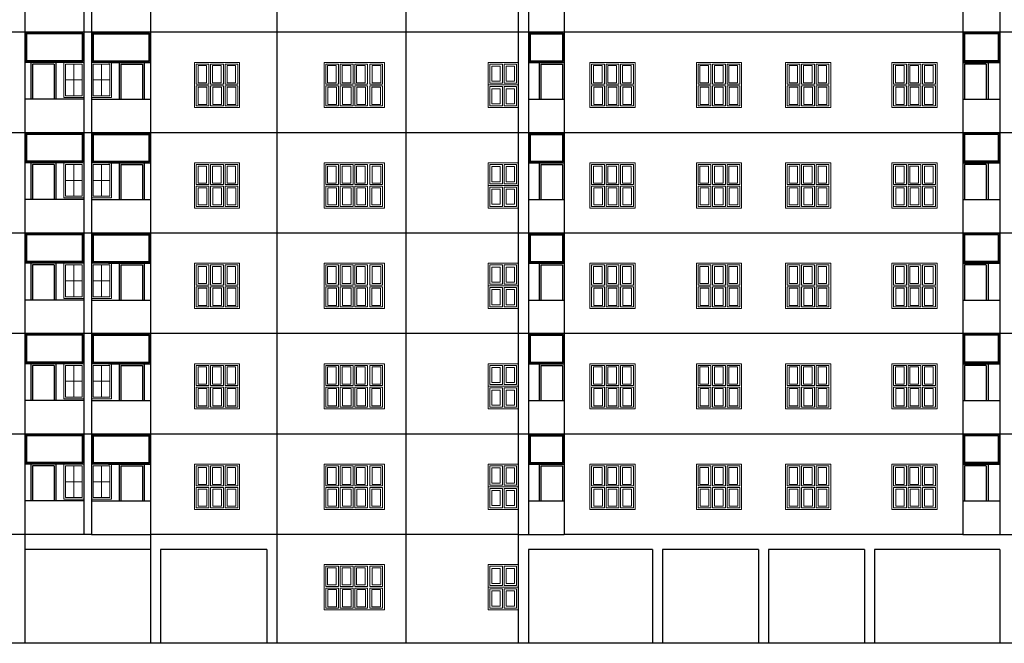
# Model space of a CAD drawing. Units: metres. Extents: x 21 to 365, y 17 to 509.
# Drawn here: x 87 to 116, y 163 to 181 of the extents above; entities that cross this region are included whole.
import ezdxf

# ---------------------------------------------------------------- set-up
doc = ezdxf.new("R2010")
doc.units = ezdxf.units.M
doc.header["$LTSCALE"] = 400
doc.header["$MEASUREMENT"] = 0
doc.layers.add('A-WIN', color=4, linetype='Continuous', lineweight=5)
doc.layers.add('WALL', color=7, linetype='Continuous')

# ---------------------------------------------------------------- blocks, each defined once
blk = doc.blocks.new('A$C67907F15')
at = {"layer": 'A-WIN', "ltscale": 50}
for p, q in [((0, 1350, 0), (1350, 1350, 0)), ((0, 0, 0), (0, 1350, 0)), ((50, 1300, 0), (433, 1300, 0)), ((50, 700, 0), (50, 1300, 0)), ((120, 1255, 0), (378, 1255, 0)), ((120, 742, 0), (120, 1255, 0)), ((378, 1255, 0), (378, 742, 0)), ((433, 1300, 0), (433, 700, 0)), ((867, 1300, 0), (483, 1300, 0)), ((483, 1300, 0), (483, 700, 0)), ((812, 1255, 0), (553, 1255, 0)), ((553, 1255, 0), (553, 742, 0)), ((812, 742, 0), (812, 1255, 0)), ((867, 700, 0), (867, 1300, 0)), ((917, 1300, 0), (1300, 1300, 0)), ((917, 700, 0), (917, 1300, 0)), ((987, 1255, 0), (1245, 1255, 0)), ((987, 742, 0), (987, 1255, 0)), ((1245, 1255, 0), (1245, 742, 0)), ((1300, 1300, 0), (1300, 700, 0)), ((1350, 1350, 0), (1350, 0, 0)), ((433, 700, 0), (50, 700, 0)), ((50, 50, 0), (50, 650, 0)), ((433, 650, 0), (50, 650, 0)), ((112, 93, 0), (112, 606, 0)), ((371, 606, 0), (112, 606, 0)), ((378, 742, 0), (120, 742, 0)), ((371, 606, 0), (371, 93, 0)), ((433, 650, 0), (433, 50, 0)), ((867, 700, 0), (483, 700, 0)), ((483, 650, 0), (483, 50, 0)), ((867, 650, 0), (483, 650, 0)), ((546, 606, 0), (546, 93, 0)), ((804, 606, 0), (546, 606, 0)), ((812, 742, 0), (553, 742, 0)), ((804, 93, 0), (804, 606, 0)), ((867, 50, 0), (867, 650, 0)), ((1300, 700, 0), (917, 700, 0)), ((917, 50, 0), (917, 650, 0)), ((1300, 650, 0), (917, 650, 0)), ((979, 93, 0), (979, 606, 0)), ((1237, 606, 0), (979, 606, 0)), ((1245, 742, 0), (987, 742, 0)), ((1237, 606, 0), (1237, 93, 0)), ((1300, 650, 0), (1300, 50, 0)), ((433, 50, 0), (50, 50, 0)), ((371, 93, 0), (112, 93, 0)), ((483, 50, 0), (867, 50, 0)), ((546, 93, 0), (804, 93, 0)), ((1300, 50, 0), (917, 50, 0)), ((1237, 93, 0), (979, 93, 0)), ((1350, 0, 0), (0, 0, 0))]:
    blk.add_line(p, q, dxfattribs=at)
blk = doc.blocks.new('A$C3E0D3317')
at = {"layer": 'A-WIN', "ltscale": 50}
for p, q in [((0, 0, 0), (0, 1350, 0)), ((0, 1350, 0), (900, 1350, 0)), ((425, 1300, 0), (50, 1300, 0)), ((50, 1300, 0), (50, 725, 0)), ((363, 1237, 0), (113, 1237, 0)), ((113, 1237, 0), (113, 787, 0)), ((363, 787, 0), (363, 1237, 0)), ((425, 725, 0), (425, 1300, 0)), ((475, 725, 0), (475, 1300, 0)), ((475, 1300, 0), (850, 1300, 0)), ((538, 787, 0), (538, 1237, 0)), ((538, 1237, 0), (788, 1237, 0)), ((788, 1237, 0), (788, 787, 0)), ((850, 1300, 0), (850, 725, 0)), ((900, 0, 0), (900, 1350, 0)), ((0, 675, 0), (900, 675, 0)), ((425, 725, 0), (50, 725, 0)), ((50, 625, 0), (50, 50, 0)), ((425, 625, 0), (50, 625, 0)), ((363, 787, 0), (113, 787, 0)), ((425, 50, 0), (425, 625, 0)), ((475, 725, 0), (850, 725, 0)), ((475, 50, 0), (475, 625, 0)), ((475, 625, 0), (850, 625, 0)), ((538, 787, 0), (788, 787, 0)), ((850, 625, 0), (850, 50, 0)), ((113, 562, 0), (113, 112, 0)), ((363, 562, 0), (113, 562, 0)), ((363, 112, 0), (363, 562, 0)), ((538, 112, 0), (538, 562, 0)), ((538, 562, 0), (788, 562, 0)), ((788, 562, 0), (788, 112, 0)), ((425, 50, 0), (50, 50, 0)), ((363, 112, 0), (113, 112, 0)), ((475, 50, 0), (850, 50, 0)), ((538, 112, 0), (788, 112, 0)), ((0, 0, 0), (900, 0, 0))]:
    blk.add_line(p, q, dxfattribs=at)
blk = doc.blocks.new('A$C797C2ED0')
at = {"layer": 'A-WIN', "ltscale": 50}
for p, q in [((0, 1350), (1800, 1350)), ((0, 1350), (0, 0)), ((433, 1300, 0), (50, 1300, 0)), ((50, 1300, 0), (50, 700, 0)), ((363, 1255, 0), (105, 1255, 0)), ((105, 1255, 0), (105, 742, 0)), ((363, 742, 0), (363, 1255, 0)), ((433, 700, 0), (433, 1300, 0)), ((500, 1300, 0), (883, 1300, 0)), ((500, 700, 0), (500, 1300, 0)), ((570, 1255, 0), (828, 1255, 0)), ((570, 742, 0), (570, 1255, 0)), ((828, 1255, 0), (828, 742, 0)), ((883, 1300, 0), (883, 700, 0)), ((1317, 1300, 0), (933, 1300, 0)), ((933, 1300, 0), (933, 700, 0)), ((1262, 1255, 0), (1003, 1255, 0)), ((1003, 1255, 0), (1003, 742, 0)), ((1262, 742, 0), (1262, 1255, 0)), ((1317, 700, 0), (1317, 1300, 0)), ((1367, 1300, 0), (1750, 1300, 0)), ((1367, 700, 0), (1367, 1300, 0)), ((1437, 1255, 0), (1695, 1255, 0)), ((1437, 742, 0), (1437, 1255, 0)), ((1695, 1255, 0), (1695, 742, 0)), ((1750, 1300, 0), (1750, 700, 0)), ((1800, 1350), (1800, 0)), ((50, 700, 0), (433, 700, 0)), ((50, 650, 0), (50, 50, 0)), ((50, 650), (433, 650)), ((105, 742), (363, 742)), ((112, 606, 0), (112, 93, 0)), ((112, 606, 0), (371, 606, 0)), ((371, 93, 0), (371, 606, 0)), ((433, 50, 0), (433, 650, 0)), ((883, 700), (500, 700)), ((500, 50, 0), (500, 650, 0)), ((883, 650), (500, 650)), ((562, 93, 0), (562, 606, 0)), ((821, 606, 0), (562, 606, 0)), ((828, 742), (570, 742)), ((821, 606, 0), (821, 93, 0)), ((883, 650, 0), (883, 50, 0)), ((1317, 700, 0), (933, 700)), ((933, 650, 0), (933, 50, 0)), ((1317, 650), (933, 650)), ((996, 606, 0), (996, 93, 0)), ((1254, 606, 0), (996, 606, 0)), ((1262, 742), (1003, 742)), ((1254, 93, 0), (1254, 606, 0)), ((1317, 50, 0), (1317, 650, 0)), ((1750, 700, 0), (1367, 700, 0)), ((1367, 50, 0), (1367, 650, 0)), ((1750, 650), (1367, 650)), ((1429, 93, 0), (1429, 606, 0)), ((1687, 606, 0), (1429, 606, 0)), ((1695, 742), (1437, 742)), ((1687, 606, 0), (1687, 93, 0)), ((1750, 650, 0), (1750, 50, 0)), ((50, 50, 0), (433, 50, 0)), ((112, 93, 0), (371, 93, 0)), ((883, 50, 0), (500, 50, 0)), ((821, 93, 0), (562, 93, 0)), ((933, 50, 0), (1317, 50, 0)), ((996, 93, 0), (1254, 93, 0)), ((1750, 50, 0), (1367, 50, 0)), ((1687, 93, 0), (1429, 93, 0)), ((1800, 0), (0, 0))]:
    blk.add_line(p, q, dxfattribs=at)
blk = doc.blocks.new('A$C71EC6EFF')
at = {"layer": 'A-WIN', "ltscale": 50}
for p, q in [((300, 1000, 0), (300, 50, 0)), ((550, 525, 0), (50, 525, 0))]:
    blk.add_line(p, q, dxfattribs=at)
at = {"layer": 'A-WIN', "ltscale": 50, "elevation": 0}
for points in [[(0, 0), (600, 0), (600, 1050), (0, 1050)], [(50, 50), (550, 50), (550, 1000), (50, 1000)]]:
    blk.add_lwpolyline(points, close=True, dxfattribs=at)

msp = doc.modelspace()

# ---------------------------------------------------------------- hatches: boundary and pattern name
at = {"layer": 'WALL', "lineweight": -2}
h = msp.add_hatch(dxfattribs=at)
h.set_pattern_fill('ANSI31', color=161, scale=0.001, style=0)
h.set_pattern_definition([(45, (-1402.65798827, -3614.29862141), (-8.83883476483e-05, 8.83883476483e-05), [])])
h.paths.add_polyline_path([(87.211, 180.196), (87.211, 181.046), (88.926, 181.046), (88.926, 180.196)])
h.paths.add_polyline_path([(88.901, 180.221), (88.901, 181.021), (87.236, 181.021), (87.236, 180.221)], flags=16)
h = msp.add_hatch(dxfattribs=at)
h.set_pattern_fill('ANSI31', color=161, scale=0.001, style=0)
h.set_pattern_definition([(135, (1580.78986822, -3614.29862141), (8.83883476483e-05, 8.83883476483e-05), [])])
h.paths.add_polyline_path([(89.206, 180.196), (89.206, 181.046), (90.921, 181.046), (90.921, 180.196)])
h.paths.add_polyline_path([(90.896, 180.221), (90.896, 181.021), (89.231, 181.021), (89.231, 180.221)], flags=16)
h = msp.add_hatch(dxfattribs=at)
h.set_pattern_fill('ANSI31', color=161, scale=0.001, style=0)
h.set_pattern_definition([(45, (-1333.38798827, -3614.29862141), (-8.83883476483e-05, 8.83883476483e-05), [])])
h.paths.add_polyline_path([(103.286, 181.046), (102.266, 181.046), (102.266, 180.196), (103.286, 180.196)])
h.paths.add_polyline_path([(103.261, 180.221), (103.261, 181.021), (102.291, 181.021), (102.291, 180.221)], flags=16)
h = msp.add_hatch(dxfattribs=at)
h.set_pattern_fill('ANSI31', color=161, scale=0.001, style=0)
h.set_pattern_definition([(135, (1566.35986822, -3614.29862141), (8.83883476483e-05, 8.83883476483e-05), [])])
h.paths.add_polyline_path([(115.256, 181.046), (116.311, 181.046), (116.311, 180.196), (115.256, 180.196)])
h.paths.add_polyline_path([(115.281, 180.221), (116.286, 180.221), (116.286, 181.021), (115.281, 181.021)], flags=16)
h = msp.add_hatch(dxfattribs=at)
h.set_pattern_fill('ANSI31', color=161, scale=0.001, style=0)
h.set_pattern_definition([(45, (-1402.65798827, -3617.29862141), (-8.83883476483e-05, 8.83883476483e-05), [])])
h.paths.add_polyline_path([(87.211, 177.196), (87.211, 178.046), (88.926, 178.046), (88.926, 177.196)])
h.paths.add_polyline_path([(88.901, 177.221), (88.901, 178.021), (87.236, 178.021), (87.236, 177.221)], flags=16)
h = msp.add_hatch(dxfattribs=at)
h.set_pattern_fill('ANSI31', color=161, scale=0.001, style=0)
h.set_pattern_definition([(135, (1580.78986822, -3617.29862141), (8.83883476483e-05, 8.83883476483e-05), [])])
h.paths.add_polyline_path([(89.206, 177.196), (89.206, 178.046), (90.921, 178.046), (90.921, 177.196)])
h.paths.add_polyline_path([(90.896, 177.221), (90.896, 178.021), (89.231, 178.021), (89.231, 177.221)], flags=16)
h = msp.add_hatch(dxfattribs=at)
h.set_pattern_fill('ANSI31', color=161, scale=0.001, style=0)
h.set_pattern_definition([(45, (-1333.38798827, -3617.29862141), (-8.83883476483e-05, 8.83883476483e-05), [])])
h.paths.add_polyline_path([(103.286, 178.046), (102.266, 178.046), (102.266, 177.196), (103.286, 177.196)])
h.paths.add_polyline_path([(103.261, 177.221), (103.261, 178.021), (102.291, 178.021), (102.291, 177.221)], flags=16)
h = msp.add_hatch(dxfattribs=at)
h.set_pattern_fill('ANSI31', color=161, scale=0.001, style=0)
h.set_pattern_definition([(135, (1566.35986822, -3617.29862141), (8.83883476483e-05, 8.83883476483e-05), [])])
h.paths.add_polyline_path([(115.256, 178.046), (116.311, 178.046), (116.311, 177.196), (115.256, 177.196)])
h.paths.add_polyline_path([(115.281, 177.221), (116.286, 177.221), (116.286, 178.021), (115.281, 178.021)], flags=16)
h = msp.add_hatch(dxfattribs=at)
h.set_pattern_fill('ANSI31', color=161, scale=0.001, style=0)
h.set_pattern_definition([(45, (-1402.65798827, -3620.29862141), (-8.83883476483e-05, 8.83883476483e-05), [])])
h.paths.add_polyline_path([(87.211, 174.196), (87.211, 175.046), (88.926, 175.046), (88.926, 174.196)])
h.paths.add_polyline_path([(88.901, 174.221), (88.901, 175.021), (87.236, 175.021), (87.236, 174.221)], flags=16)
h = msp.add_hatch(dxfattribs=at)
h.set_pattern_fill('ANSI31', color=161, scale=0.001, style=0)
h.set_pattern_definition([(135, (1580.78986822, -3620.29862141), (8.83883476483e-05, 8.83883476483e-05), [])])
h.paths.add_polyline_path([(89.206, 174.196), (89.206, 175.046), (90.921, 175.046), (90.921, 174.196)])
h.paths.add_polyline_path([(90.896, 174.221), (90.896, 175.021), (89.231, 175.021), (89.231, 174.221)], flags=16)
h = msp.add_hatch(dxfattribs=at)
h.set_pattern_fill('ANSI31', color=161, scale=0.001, style=0)
h.set_pattern_definition([(45, (-1333.38798827, -3620.29862141), (-8.83883476483e-05, 8.83883476483e-05), [])])
h.paths.add_polyline_path([(103.286, 175.046), (102.266, 175.046), (102.266, 174.196), (103.286, 174.196)])
h.paths.add_polyline_path([(103.261, 174.221), (103.261, 175.021), (102.291, 175.021), (102.291, 174.221)], flags=16)
h = msp.add_hatch(dxfattribs=at)
h.set_pattern_fill('ANSI31', color=161, scale=0.001, style=0)
h.set_pattern_definition([(135, (1566.35986822, -3620.29862141), (8.83883476483e-05, 8.83883476483e-05), [])])
h.paths.add_polyline_path([(115.256, 175.046), (116.311, 175.046), (116.311, 174.196), (115.256, 174.196)])
h.paths.add_polyline_path([(115.281, 174.221), (116.286, 174.221), (116.286, 175.021), (115.281, 175.021)], flags=16)
h = msp.add_hatch(dxfattribs=at)
h.set_pattern_fill('ANSI31', color=161, scale=0.001, style=0)
h.set_pattern_definition([(45, (-1402.65798827, -3623.29862141), (-8.83883476483e-05, 8.83883476483e-05), [])])
h.paths.add_polyline_path([(87.211, 171.196), (87.211, 172.046), (88.926, 172.046), (88.926, 171.196)])
h.paths.add_polyline_path([(88.901, 171.221), (88.901, 172.021), (87.236, 172.021), (87.236, 171.221)], flags=16)
h = msp.add_hatch(dxfattribs=at)
h.set_pattern_fill('ANSI31', color=161, scale=0.001, style=0)
h.set_pattern_definition([(135, (1580.78986822, -3623.29862141), (8.83883476483e-05, 8.83883476483e-05), [])])
h.paths.add_polyline_path([(89.206, 171.196), (89.206, 172.046), (90.921, 172.046), (90.921, 171.196)])
h.paths.add_polyline_path([(90.896, 171.221), (90.896, 172.021), (89.231, 172.021), (89.231, 171.221)], flags=16)
h = msp.add_hatch(dxfattribs=at)
h.set_pattern_fill('ANSI31', color=161, scale=0.001, style=0)
h.set_pattern_definition([(45, (-1333.38798827, -3623.29862141), (-8.83883476483e-05, 8.83883476483e-05), [])])
h.paths.add_polyline_path([(103.286, 172.046), (102.266, 172.046), (102.266, 171.196), (103.286, 171.196)])
h.paths.add_polyline_path([(103.261, 171.221), (103.261, 172.021), (102.291, 172.021), (102.291, 171.221)], flags=16)
h = msp.add_hatch(dxfattribs=at)
h.set_pattern_fill('ANSI31', color=161, scale=0.001, style=0)
h.set_pattern_definition([(135, (1566.35986822, -3623.29862141), (8.83883476483e-05, 8.83883476483e-05), [])])
h.paths.add_polyline_path([(115.256, 172.046), (116.311, 172.046), (116.311, 171.196), (115.256, 171.196)])
h.paths.add_polyline_path([(115.281, 171.221), (116.286, 171.221), (116.286, 172.021), (115.281, 172.021)], flags=16)
h = msp.add_hatch(dxfattribs=at)
h.set_pattern_fill('ANSI31', color=161, scale=0.001, style=0)
h.set_pattern_definition([(45, (-1402.65798827, -3626.29862141), (-8.83883476483e-05, 8.83883476483e-05), [])])
h.paths.add_polyline_path([(87.211, 168.196), (87.211, 169.046), (88.926, 169.046), (88.926, 168.196)])
h.paths.add_polyline_path([(88.901, 168.221), (88.901, 169.021), (87.236, 169.021), (87.236, 168.221)], flags=16)
h = msp.add_hatch(dxfattribs=at)
h.set_pattern_fill('ANSI31', color=161, scale=0.001, style=0)
h.set_pattern_definition([(135, (1580.78986822, -3626.29862141), (8.83883476483e-05, 8.83883476483e-05), [])])
h.paths.add_polyline_path([(89.206, 168.196), (89.206, 169.046), (90.921, 169.046), (90.921, 168.196)])
h.paths.add_polyline_path([(90.896, 168.221), (90.896, 169.021), (89.231, 169.021), (89.231, 168.221)], flags=16)
h = msp.add_hatch(dxfattribs=at)
h.set_pattern_fill('ANSI31', color=161, scale=0.001, style=0)
h.set_pattern_definition([(45, (-1333.38798827, -3626.29862141), (-8.83883476483e-05, 8.83883476483e-05), [])])
h.paths.add_polyline_path([(103.286, 169.046), (102.266, 169.046), (102.266, 168.196), (103.286, 168.196)])
h.paths.add_polyline_path([(103.261, 168.221), (103.261, 169.021), (102.291, 169.021), (102.291, 168.221)], flags=16)
h = msp.add_hatch(dxfattribs=at)
h.set_pattern_fill('ANSI31', color=161, scale=0.001, style=0)
h.set_pattern_definition([(135, (1566.35986822, -3626.29862141), (8.83883476483e-05, 8.83883476483e-05), [])])
h.paths.add_polyline_path([(115.256, 169.046), (116.311, 169.046), (116.311, 168.196), (115.256, 168.196)])
h.paths.add_polyline_path([(115.281, 168.221), (116.286, 168.221), (116.286, 169.021), (115.281, 169.021)], flags=16)

# ---------------------------------------------------------------- linework, layer by layer
at = {"lineweight": -2}
for p, q in [((98.581, 212.171), (98.581, 162.821)), ((94.726, 211.071), (94.726, 162.821))]:
    msp.add_line(p, q, dxfattribs=at)
at = {"layer": 'WALL', "lineweight": -2}
for p, q in [((87.186, 184.071), (87.186, 181.071)), ((88.951, 184.071), (88.951, 181.071)), ((88.951, 184.071), (88.951, 180.971)), ((89.181, 184.071), (89.181, 180.971)), ((89.181, 184.071), (89.181, 181.071)), ((90.946, 184.071), (90.946, 181.071)), ((90.946, 184.071), (90.946, 181.071)), ((101.941, 184.071), (101.941, 181.071)), ((102.241, 184.071), (102.241, 181.071)), ((102.241, 184.071), (102.241, 181.071)), ((103.311, 184.071), (103.311, 181.071)), ((115.231, 184.071), (115.231, 181.071)), ((116.336, 184.071), (116.336, 181.071)), ((116.336, 184.071), (116.336, 180.971)), ((88.951, 181.071), (50.136, 181.071)), ((87.186, 181.071), (79.856, 181.071)), ((87.186, 181.071), (87.186, 178.071)), ((87.211, 181.046), (87.211, 180.196)), ((88.926, 181.046), (87.211, 181.046)), ((87.236, 181.021), (87.236, 180.221)), ((88.901, 181.021), (87.236, 181.021)), ((88.901, 181.021), (88.901, 180.221)), ((88.926, 181.046), (88.926, 180.196)), ((145.461, 181.071), (88.951, 181.071)), ((88.951, 181.071), (88.951, 178.071)), ((88.951, 181.071), (88.951, 177.971)), ((89.181, 181.071), (89.181, 177.971)), ((89.181, 181.071), (89.181, 178.071)), ((89.206, 181.046), (90.921, 181.046)), ((89.206, 181.046), (89.206, 180.196)), ((89.231, 181.021), (90.896, 181.021)), ((89.231, 181.021), (89.231, 180.221)), ((90.896, 181.021), (90.896, 180.221)), ((90.921, 181.046), (90.921, 180.196)), ((90.946, 181.071), (90.946, 178.071)), ((90.946, 181.071), (90.946, 178.071)), ((115.231, 181.071), (90.946, 181.071)), ((101.941, 181.071), (101.941, 178.071)), ((102.241, 181.071), (102.241, 178.071)), ((102.241, 181.071), (102.241, 178.071)), ((102.266, 181.046), (102.266, 180.196)), ((102.266, 181.046), (103.286, 181.046)), ((102.291, 181.021), (102.291, 180.221)), ((102.291, 181.021), (103.261, 181.021)), ((103.261, 181.021), (103.261, 180.221)), ((103.286, 181.046), (103.286, 180.196)), ((103.311, 181.071), (103.311, 178.071)), ((115.231, 181.071), (115.231, 178.071)), ((116.311, 181.046), (115.256, 181.046)), ((115.256, 181.046), (115.256, 180.196)), ((116.311, 181.046), (115.256, 181.046)), ((115.256, 181.046), (115.256, 180.196)), ((116.286, 181.021), (115.281, 181.021)), ((115.281, 181.021), (115.281, 180.221)), ((116.286, 181.021), (115.281, 181.021)), ((115.281, 181.021), (115.281, 180.221)), ((116.286, 181.021), (116.286, 180.221)), ((116.311, 181.046), (116.311, 180.196)), ((116.336, 181.071), (116.336, 178.071)), ((116.336, 181.071), (116.336, 177.971)), ((88.441, 180.171), (87.186, 180.171)), ((88.926, 180.196), (87.211, 180.196)), ((88.901, 180.221), (87.236, 180.221)), ((89.206, 180.196), (90.921, 180.196)), ((89.231, 180.221), (90.896, 180.221)), ((89.691, 180.171), (90.946, 180.171)), ((102.241, 180.171), (103.311, 180.171)), ((102.266, 180.196), (103.286, 180.196)), ((102.291, 180.221), (103.261, 180.221)), ((115.231, 180.171), (116.336, 180.171)), ((116.311, 180.196), (115.256, 180.196)), ((116.286, 180.221), (115.281, 180.221)), ((88.951, 179.071), (87.186, 179.071)), ((88.441, 179.071), (87.371, 179.071)), ((89.181, 179.071), (90.946, 179.071)), ((89.691, 179.071), (90.761, 179.071)), ((102.241, 179.071), (103.311, 179.071)), ((102.241, 179.071), (103.311, 179.071)), ((115.231, 179.071), (116.336, 179.071)), ((115.231, 179.071), (116.336, 179.071)), ((88.951, 178.071), (50.136, 178.071)), ((87.186, 178.071), (79.856, 178.071)), ((87.186, 178.071), (87.186, 175.071)), ((145.461, 178.071), (88.951, 178.071)), ((88.951, 178.071), (88.951, 175.071)), ((88.951, 178.071), (88.951, 174.971)), ((89.181, 178.071), (89.181, 174.971)), ((89.181, 178.071), (89.181, 175.071)), ((90.946, 178.071), (90.946, 175.071)), ((90.946, 178.071), (90.946, 175.071)), ((115.231, 178.071), (90.946, 178.071)), ((101.941, 178.071), (101.941, 175.071)), ((102.241, 178.071), (102.241, 175.071)), ((102.241, 178.071), (102.241, 175.071)), ((103.311, 178.071), (103.311, 175.071)), ((115.231, 178.071), (115.231, 175.071)), ((116.336, 178.071), (116.336, 175.071)), ((116.336, 178.071), (116.336, 174.971)), ((87.211, 178.046), (87.211, 177.196)), ((88.926, 178.046), (87.211, 178.046)), ((87.236, 178.021), (87.236, 177.221)), ((88.901, 178.021), (87.236, 178.021)), ((88.901, 178.021), (88.901, 177.221)), ((88.926, 178.046), (88.926, 177.196)), ((89.206, 178.046), (90.921, 178.046)), ((89.206, 178.046), (89.206, 177.196)), ((89.231, 178.021), (90.896, 178.021)), ((89.231, 178.021), (89.231, 177.221)), ((90.896, 178.021), (90.896, 177.221)), ((90.921, 178.046), (90.921, 177.196)), ((102.266, 178.046), (102.266, 177.196)), ((102.266, 178.046), (103.286, 178.046)), ((102.291, 178.021), (102.291, 177.221)), ((102.291, 178.021), (103.261, 178.021)), ((103.261, 178.021), (103.261, 177.221)), ((103.286, 178.046), (103.286, 177.196)), ((116.311, 178.046), (115.256, 178.046)), ((115.256, 178.046), (115.256, 177.196)), ((116.311, 178.046), (115.256, 178.046)), ((115.256, 178.046), (115.256, 177.196)), ((116.286, 178.021), (115.281, 178.021)), ((115.281, 178.021), (115.281, 177.221)), ((116.286, 178.021), (115.281, 178.021)), ((115.281, 178.021), (115.281, 177.221)), ((116.286, 178.021), (116.286, 177.221)), ((116.311, 178.046), (116.311, 177.196)), ((88.926, 177.196), (87.211, 177.196)), ((88.901, 177.221), (87.236, 177.221)), ((89.206, 177.196), (90.921, 177.196)), ((89.231, 177.221), (90.896, 177.221)), ((102.266, 177.196), (103.286, 177.196)), ((102.291, 177.221), (103.261, 177.221)), ((116.311, 177.196), (115.256, 177.196)), ((116.286, 177.221), (115.281, 177.221)), ((88.441, 177.171), (87.186, 177.171)), ((89.691, 177.171), (90.946, 177.171)), ((102.241, 177.171), (103.311, 177.171)), ((115.231, 177.171), (116.336, 177.171)), ((88.951, 176.071), (87.186, 176.071)), ((88.441, 176.071), (87.371, 176.071)), ((89.181, 176.071), (90.946, 176.071)), ((89.691, 176.071), (90.761, 176.071)), ((102.241, 176.071), (103.311, 176.071)), ((102.241, 176.071), (103.311, 176.071)), ((115.231, 176.071), (116.336, 176.071)), ((115.231, 176.071), (116.336, 176.071)), ((88.951, 175.071), (50.136, 175.071)), ((87.186, 175.071), (79.856, 175.071)), ((87.186, 175.071), (87.186, 172.071)), ((87.211, 175.046), (87.211, 174.196)), ((88.926, 175.046), (87.211, 175.046)), ((87.236, 175.021), (87.236, 174.221)), ((88.901, 175.021), (87.236, 175.021)), ((88.901, 175.021), (88.901, 174.221)), ((88.926, 175.046), (88.926, 174.196)), ((145.461, 175.071), (88.951, 175.071)), ((88.951, 175.071), (88.951, 172.071)), ((88.951, 175.071), (88.951, 171.971)), ((89.181, 175.071), (89.181, 171.971)), ((89.181, 175.071), (89.181, 172.071)), ((89.206, 175.046), (90.921, 175.046)), ((89.206, 175.046), (89.206, 174.196)), ((89.231, 175.021), (90.896, 175.021)), ((89.231, 175.021), (89.231, 174.221)), ((90.896, 175.021), (90.896, 174.221)), ((90.921, 175.046), (90.921, 174.196)), ((90.946, 175.071), (90.946, 172.071)), ((90.946, 175.071), (90.946, 172.071)), ((115.231, 175.071), (90.946, 175.071)), ((101.941, 175.071), (101.941, 172.071)), ((102.241, 175.071), (102.241, 172.071)), ((102.241, 175.071), (102.241, 172.071)), ((102.266, 175.046), (102.266, 174.196)), ((102.266, 175.046), (103.286, 175.046)), ((102.291, 175.021), (102.291, 174.221)), ((102.291, 175.021), (103.261, 175.021)), ((103.261, 175.021), (103.261, 174.221)), ((103.286, 175.046), (103.286, 174.196)), ((103.311, 175.071), (103.311, 172.071)), ((115.231, 175.071), (115.231, 172.071)), ((116.311, 175.046), (115.256, 175.046)), ((115.256, 175.046), (115.256, 174.196)), ((116.311, 175.046), (115.256, 175.046)), ((115.256, 175.046), (115.256, 174.196)), ((116.286, 175.021), (115.281, 175.021)), ((115.281, 175.021), (115.281, 174.221)), ((116.286, 175.021), (115.281, 175.021)), ((115.281, 175.021), (115.281, 174.221)), ((116.286, 175.021), (116.286, 174.221)), ((116.311, 175.046), (116.311, 174.196)), ((116.336, 175.071), (116.336, 172.071)), ((116.336, 175.071), (116.336, 171.971)), ((88.441, 174.171), (87.186, 174.171)), ((88.926, 174.196), (87.211, 174.196)), ((88.901, 174.221), (87.236, 174.221)), ((89.206, 174.196), (90.921, 174.196)), ((89.231, 174.221), (90.896, 174.221)), ((89.691, 174.171), (90.946, 174.171)), ((102.241, 174.171), (103.311, 174.171)), ((102.266, 174.196), (103.286, 174.196)), ((102.291, 174.221), (103.261, 174.221)), ((115.231, 174.171), (116.336, 174.171)), ((116.311, 174.196), (115.256, 174.196)), ((116.286, 174.221), (115.281, 174.221)), ((88.951, 173.071), (87.186, 173.071)), ((88.441, 173.071), (87.371, 173.071)), ((89.181, 173.071), (90.946, 173.071)), ((89.691, 173.071), (90.761, 173.071)), ((102.241, 173.071), (103.311, 173.071)), ((102.241, 173.071), (103.311, 173.071)), ((115.231, 173.071), (116.336, 173.071)), ((115.231, 173.071), (116.336, 173.071)), ((88.951, 172.071), (50.136, 172.071)), ((87.186, 172.071), (79.856, 172.071)), ((87.186, 172.071), (87.186, 169.071)), ((87.211, 172.046), (87.211, 171.196)), ((88.926, 172.046), (87.211, 172.046)), ((87.236, 172.021), (87.236, 171.221)), ((88.901, 172.021), (87.236, 172.021)), ((88.901, 172.021), (88.901, 171.221)), ((88.926, 172.046), (88.926, 171.196)), ((145.461, 172.071), (88.951, 172.071)), ((88.951, 172.071), (88.951, 169.071)), ((88.951, 172.071), (88.951, 168.971)), ((89.181, 172.071), (89.181, 168.971)), ((89.181, 172.071), (89.181, 169.071)), ((89.206, 172.046), (90.921, 172.046)), ((89.206, 172.046), (89.206, 171.196)), ((89.231, 172.021), (90.896, 172.021)), ((89.231, 172.021), (89.231, 171.221)), ((90.896, 172.021), (90.896, 171.221)), ((90.921, 172.046), (90.921, 171.196)), ((90.946, 172.071), (90.946, 169.071)), ((90.946, 172.071), (90.946, 169.071)), ((115.231, 172.071), (90.946, 172.071)), ((101.941, 172.071), (101.941, 169.071)), ((102.241, 172.071), (102.241, 169.071)), ((102.241, 172.071), (102.241, 169.071)), ((102.266, 172.046), (102.266, 171.196)), ((102.266, 172.046), (103.286, 172.046)), ((102.291, 172.021), (102.291, 171.221)), ((102.291, 172.021), (103.261, 172.021)), ((103.261, 172.021), (103.261, 171.221)), ((103.286, 172.046), (103.286, 171.196)), ((103.311, 172.071), (103.311, 169.071)), ((115.231, 172.071), (115.231, 169.071)), ((116.311, 172.046), (115.256, 172.046)), ((115.256, 172.046), (115.256, 171.196)), ((116.311, 172.046), (115.256, 172.046)), ((115.256, 172.046), (115.256, 171.196)), ((116.286, 172.021), (115.281, 172.021)), ((115.281, 172.021), (115.281, 171.221)), ((116.286, 172.021), (115.281, 172.021)), ((115.281, 172.021), (115.281, 171.221)), ((116.286, 172.021), (116.286, 171.221)), ((116.311, 172.046), (116.311, 171.196)), ((116.336, 172.071), (116.336, 169.071)), ((116.336, 172.071), (116.336, 168.971)), ((88.441, 171.171), (87.186, 171.171)), ((88.926, 171.196), (87.211, 171.196)), ((88.901, 171.221), (87.236, 171.221)), ((89.206, 171.196), (90.921, 171.196)), ((89.231, 171.221), (90.896, 171.221)), ((89.691, 171.171), (90.946, 171.171)), ((102.241, 171.171), (103.311, 171.171)), ((102.266, 171.196), (103.286, 171.196)), ((102.291, 171.221), (103.261, 171.221)), ((115.231, 171.171), (116.336, 171.171)), ((116.311, 171.196), (115.256, 171.196)), ((116.286, 171.221), (115.281, 171.221)), ((88.951, 170.071), (87.186, 170.071)), ((88.441, 170.071), (87.371, 170.071)), ((89.181, 170.071), (90.946, 170.071)), ((89.691, 170.071), (90.761, 170.071)), ((102.241, 170.071), (103.311, 170.071)), ((102.241, 170.071), (103.311, 170.071)), ((115.231, 170.071), (116.336, 170.071)), ((115.231, 170.071), (116.336, 170.071)), ((88.951, 169.071), (50.136, 169.071)), ((87.186, 169.071), (79.856, 169.071)), ((87.186, 169.071), (87.186, 165.971)), ((87.211, 169.046), (87.211, 168.196)), ((88.926, 169.046), (87.211, 169.046)), ((87.236, 169.021), (87.236, 168.221)), ((88.901, 169.021), (87.236, 169.021)), ((88.901, 169.021), (88.901, 168.221)), ((88.926, 169.046), (88.926, 168.196)), ((145.461, 169.071), (88.951, 169.071)), ((88.951, 169.071), (88.951, 166.071)), ((88.951, 169.071), (88.951, 166.071)), ((89.181, 169.071), (89.181, 166.071)), ((89.181, 169.071), (89.181, 166.071)), ((89.206, 169.046), (90.921, 169.046)), ((89.206, 169.046), (89.206, 168.196)), ((89.231, 169.021), (90.896, 169.021)), ((89.231, 169.021), (89.231, 168.221)), ((90.896, 169.021), (90.896, 168.221)), ((90.921, 169.046), (90.921, 168.196)), ((90.946, 169.071), (90.946, 166.071)), ((90.946, 169.071), (90.946, 165.971)), ((115.231, 169.071), (90.946, 169.071)), ((101.941, 169.071), (101.941, 166.071)), ((102.241, 169.071), (102.241, 166.071)), ((102.241, 169.071), (102.241, 166.071)), ((102.266, 169.046), (102.266, 168.196)), ((102.266, 169.046), (103.286, 169.046)), ((102.291, 169.021), (102.291, 168.221)), ((102.291, 169.021), (103.261, 169.021)), ((103.261, 169.021), (103.261, 168.221)), ((103.286, 169.046), (103.286, 168.196)), ((103.311, 169.071), (103.311, 166.071)), ((115.231, 169.071), (115.231, 166.071)), ((116.311, 169.046), (115.256, 169.046)), ((115.256, 169.046), (115.256, 168.196)), ((116.311, 169.046), (115.256, 169.046)), ((115.256, 169.046), (115.256, 168.196)), ((116.286, 169.021), (115.281, 169.021)), ((115.281, 169.021), (115.281, 168.221)), ((116.286, 169.021), (115.281, 169.021)), ((115.281, 169.021), (115.281, 168.221)), ((116.286, 169.021), (116.286, 168.221)), ((116.311, 169.046), (116.311, 168.196)), ((116.336, 169.071), (116.336, 166.071)), ((116.336, 169.071), (116.336, 166.071)), ((88.441, 168.171), (87.186, 168.171)), ((88.926, 168.196), (87.211, 168.196)), ((88.901, 168.221), (87.236, 168.221)), ((89.206, 168.196), (90.921, 168.196)), ((89.231, 168.221), (90.896, 168.221)), ((89.691, 168.171), (90.946, 168.171)), ((102.241, 168.171), (103.311, 168.171)), ((102.266, 168.196), (103.286, 168.196)), ((102.291, 168.221), (103.261, 168.221)), ((115.231, 168.171), (116.336, 168.171)), ((116.311, 168.196), (115.256, 168.196)), ((116.286, 168.221), (115.281, 168.221)), ((88.951, 167.071), (87.186, 167.071)), ((88.441, 167.071), (87.371, 167.071)), ((89.181, 167.071), (90.946, 167.071)), ((89.691, 167.071), (90.761, 167.071)), ((102.241, 167.071), (103.311, 167.071)), ((102.241, 167.071), (103.311, 167.071)), ((115.231, 167.071), (116.336, 167.071)), ((115.231, 167.071), (116.336, 167.071)), ((87.186, 166.071), (79.856, 166.071)), ((87.186, 166.071), (79.856, 166.071)), ((89.181, 166.071), (87.186, 166.071)), ((87.186, 166.071), (87.186, 162.821)), ((89.181, 166.071), (90.946, 166.071)), ((101.941, 166.071), (90.946, 166.071)), ((90.946, 166.071), (90.946, 162.821)), ((101.941, 166.071), (90.946, 166.071)), ((94.726, 166.071), (94.726, 162.821)), ((101.941, 166.071), (101.941, 162.821)), ((101.941, 166.071), (103.311, 166.071)), ((115.231, 166.071), (103.311, 166.071)), ((115.231, 166.071), (103.311, 166.071)), ((115.231, 166.071), (117.741, 166.071)), ((91.246, 165.621), (91.246, 162.821)), ((94.426, 165.621), (91.246, 165.621)), ((94.426, 165.621), (94.426, 162.821)), ((102.241, 165.621), (102.241, 162.821)), ((105.948, 165.621), (102.241, 165.621)), ((105.948, 165.621), (105.948, 162.821)), ((106.248, 165.621), (106.248, 162.821)), ((109.121, 165.621), (106.248, 165.621)), ((109.121, 165.621), (109.121, 162.821)), ((109.421, 165.621), (109.421, 162.821)), ((112.293, 165.621), (109.421, 165.621)), ((112.293, 165.621), (112.293, 162.821)), ((112.593, 165.621), (112.593, 162.821)), ((116.336, 165.621), (112.593, 165.621)), ((116.336, 165.621), (116.336, 162.821)), ((145.461, 162.821), (50.136, 162.821))]:
    msp.add_line(p, q, dxfattribs=at)
at = {"layer": 'WALL', "color": 1, "lineweight": -2}
for p, q in [((87.371, 180.171), (87.371, 179.071)), ((88.121, 180.171), (88.121, 179.071)), ((90.011, 180.171), (90.011, 179.071)), ((90.761, 180.171), (90.761, 179.071)), ((102.561, 180.171), (102.561, 179.071)), ((115.981, 180.171), (115.981, 179.071)), ((88.071, 180.121), (87.421, 180.121)), ((87.421, 180.121), (87.421, 179.071)), ((88.071, 180.121), (88.071, 179.071)), ((90.061, 180.121), (90.711, 180.121)), ((90.061, 180.121), (90.061, 179.071)), ((90.711, 180.121), (90.711, 179.071)), ((102.611, 180.121), (103.261, 180.121)), ((102.611, 180.121), (102.611, 179.071)), ((103.261, 180.121), (103.261, 179.071)), ((115.931, 180.121), (115.281, 180.121)), ((115.281, 180.121), (115.281, 179.071)), ((115.931, 180.121), (115.931, 179.071)), ((87.371, 177.171), (87.371, 176.071)), ((88.071, 177.121), (87.421, 177.121)), ((87.421, 177.121), (87.421, 176.071)), ((88.071, 177.121), (88.071, 176.071)), ((88.121, 177.171), (88.121, 176.071)), ((90.011, 177.171), (90.011, 176.071)), ((90.061, 177.121), (90.711, 177.121)), ((90.061, 177.121), (90.061, 176.071)), ((90.711, 177.121), (90.711, 176.071)), ((90.761, 177.171), (90.761, 176.071)), ((102.561, 177.171), (102.561, 176.071)), ((102.611, 177.121), (103.261, 177.121)), ((102.611, 177.121), (102.611, 176.071)), ((103.261, 177.121), (103.261, 176.071)), ((115.931, 177.121), (115.281, 177.121)), ((115.281, 177.121), (115.281, 176.071)), ((115.931, 177.121), (115.931, 176.071)), ((115.981, 177.171), (115.981, 176.071)), ((87.371, 174.171), (87.371, 173.071)), ((88.071, 174.121), (87.421, 174.121)), ((87.421, 174.121), (87.421, 173.071)), ((88.071, 174.121), (88.071, 173.071)), ((88.121, 174.171), (88.121, 173.071)), ((90.011, 174.171), (90.011, 173.071)), ((90.061, 174.121), (90.711, 174.121)), ((90.061, 174.121), (90.061, 173.071)), ((90.711, 174.121), (90.711, 173.071)), ((90.761, 174.171), (90.761, 173.071)), ((102.561, 174.171), (102.561, 173.071)), ((102.611, 174.121), (103.261, 174.121)), ((102.611, 174.121), (102.611, 173.071)), ((103.261, 174.121), (103.261, 173.071)), ((115.931, 174.121), (115.281, 174.121)), ((115.281, 174.121), (115.281, 173.071)), ((115.931, 174.121), (115.931, 173.071)), ((115.981, 174.171), (115.981, 173.071)), ((87.371, 171.171), (87.371, 170.071)), ((88.071, 171.121), (87.421, 171.121)), ((87.421, 171.121), (87.421, 170.071)), ((88.071, 171.121), (88.071, 170.071)), ((88.121, 171.171), (88.121, 170.071)), ((90.011, 171.171), (90.011, 170.071)), ((90.061, 171.121), (90.711, 171.121)), ((90.061, 171.121), (90.061, 170.071)), ((90.711, 171.121), (90.711, 170.071)), ((90.761, 171.171), (90.761, 170.071)), ((102.561, 171.171), (102.561, 170.071)), ((102.611, 171.121), (103.261, 171.121)), ((102.611, 171.121), (102.611, 170.071)), ((103.261, 171.121), (103.261, 170.071)), ((115.931, 171.121), (115.281, 171.121)), ((115.281, 171.121), (115.281, 170.071)), ((115.931, 171.121), (115.931, 170.071)), ((115.981, 171.171), (115.981, 170.071)), ((87.371, 168.171), (87.371, 167.071)), ((88.071, 168.121), (87.421, 168.121)), ((87.421, 168.121), (87.421, 167.071)), ((88.071, 168.121), (88.071, 167.071)), ((88.121, 168.171), (88.121, 167.071)), ((90.011, 168.171), (90.011, 167.071)), ((90.061, 168.121), (90.711, 168.121)), ((90.061, 168.121), (90.061, 167.071)), ((90.711, 168.121), (90.711, 167.071)), ((90.761, 168.171), (90.761, 167.071)), ((102.561, 168.171), (102.561, 167.071)), ((102.611, 168.121), (103.261, 168.121)), ((102.611, 168.121), (102.611, 167.071)), ((103.261, 168.121), (103.261, 167.071)), ((115.931, 168.121), (115.281, 168.121)), ((115.281, 168.121), (115.281, 167.071)), ((115.931, 168.121), (115.931, 167.071)), ((115.981, 168.171), (115.981, 167.071)), ((90.946, 165.621), (87.186, 165.621))]:
    msp.add_line(p, q, dxfattribs=at)

# ---------------------------------------------------------------- block references
at = {"layer": 'WALL', "lineweight": -2, "yscale": 0.001, "zscale": 0.001}
for name, p, xscale in [('A$C71EC6EFF', (88.351, 179.121), 0.001), ('A$C71EC6EFF', (89.781, 179.121), -0.001), ('A$C67907F15', (93.611, 178.821), -0.001), ('A$C797C2ED0', (97.936, 178.821), -0.001), ('A$C3E0D3317', (101.941, 178.821), -0.001), ('A$C67907F15', (105.433, 178.821), -0.001), ('A$C67907F15', (108.613, 178.821), -0.001), ('A$C67907F15', (111.278, 178.821), -0.001), ('A$C67907F15', (114.458, 178.821), -0.001), ('A$C71EC6EFF', (88.351, 176.121), 0.001), ('A$C71EC6EFF', (89.781, 176.121), -0.001), ('A$C67907F15', (93.611, 175.821), -0.001), ('A$C797C2ED0', (97.936, 175.821), -0.001), ('A$C3E0D3317', (101.941, 175.821), -0.001), ('A$C67907F15', (105.433, 175.821), -0.001), ('A$C67907F15', (108.613, 175.821), -0.001), ('A$C67907F15', (111.278, 175.821), -0.001), ('A$C67907F15', (114.458, 175.821), -0.001), ('A$C71EC6EFF', (88.351, 173.121), 0.001), ('A$C71EC6EFF', (89.781, 173.121), -0.001), ('A$C67907F15', (93.611, 172.821), -0.001), ('A$C797C2ED0', (97.936, 172.821), -0.001), ('A$C3E0D3317', (101.941, 172.821), -0.001), ('A$C67907F15', (105.433, 172.821), -0.001), ('A$C67907F15', (108.613, 172.821), -0.001), ('A$C67907F15', (111.278, 172.821), -0.001), ('A$C67907F15', (114.458, 172.821), -0.001), ('A$C71EC6EFF', (88.351, 170.121), 0.001), ('A$C71EC6EFF', (89.781, 170.121), -0.001), ('A$C67907F15', (93.611, 169.821), -0.001), ('A$C797C2ED0', (97.936, 169.821), -0.001), ('A$C3E0D3317', (101.941, 169.821), -0.001), ('A$C67907F15', (105.433, 169.821), -0.001), ('A$C67907F15', (108.613, 169.821), -0.001), ('A$C67907F15', (111.278, 169.821), -0.001), ('A$C67907F15', (114.458, 169.821), -0.001), ('A$C71EC6EFF', (88.351, 167.121), 0.001), ('A$C71EC6EFF', (89.781, 167.121), -0.001), ('A$C67907F15', (93.611, 166.821), -0.001), ('A$C797C2ED0', (97.936, 166.821), -0.001), ('A$C3E0D3317', (101.941, 166.821), -0.001), ('A$C67907F15', (105.433, 166.821), -0.001), ('A$C67907F15', (108.613, 166.821), -0.001), ('A$C67907F15', (111.278, 166.821), -0.001), ('A$C67907F15', (114.458, 166.821), -0.001), ('A$C797C2ED0', (97.936, 163.821), -0.001), ('A$C3E0D3317', (101.941, 163.821), -0.001)]:
    msp.add_blockref(name, p, dxfattribs=dict(at, xscale=xscale))

doc.saveas('drawing.dxf')
